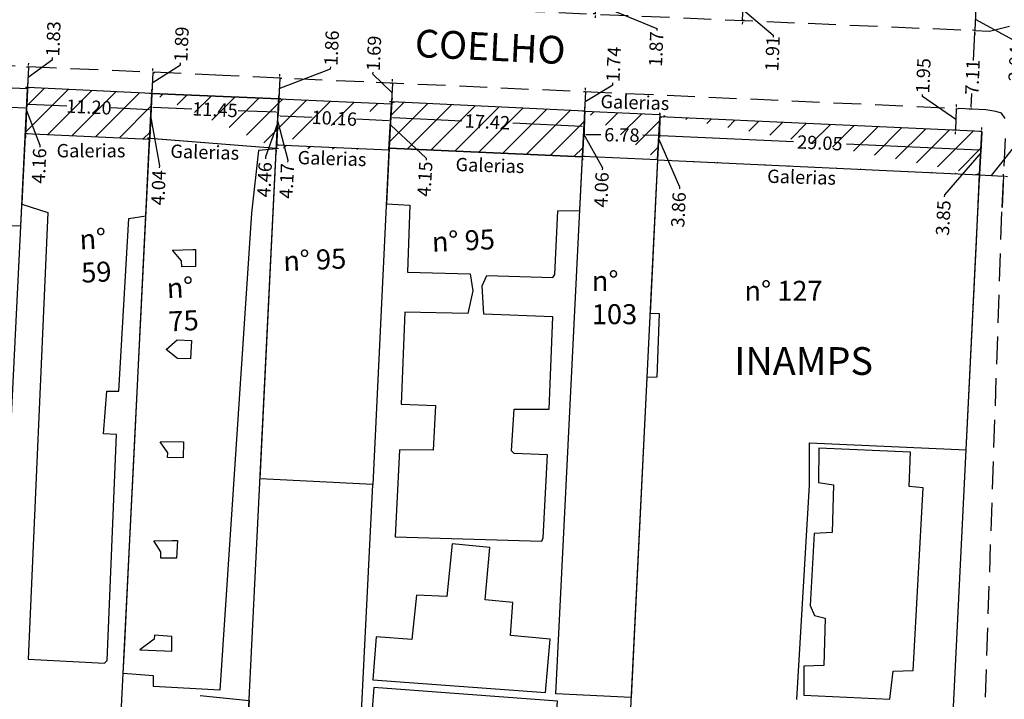
# Model space of a CAD drawing. Units: millimetres. Extents: x 176542 to 178300, y 1674272 to 1677046.
# Drawn here: x 177926 to 178015, y 1676242 to 1676303 of the extents above; entities that cross this region are included whole.
import ezdxf
from ezdxf.enums import TextEntityAlignment as Align

# ---------------------------------------------------------------- set-up
doc = ezdxf.new("R2010")
doc.units = ezdxf.units.MM
doc.header["$LTSCALE"] = 10
doc.linetypes.add('DASHED2', pattern=[0.375, 0.25, -0.125])
for name, color, linetype in [('T-MFIO-EXI', 7, 'DASHED2'), ('V-EDIFICACAO', 7, 'Continuous'), ('V-EDIFICACAO_IDENTIFICADA', 6, 'Continuous'), ('V-LOTE', 1, 'Continuous'), ('V-NOME_DOS_LOGRADOUROS', 7, 'Continuous')]:
    doc.layers.add(name, color=color, linetype=linetype)
doc.dimstyles.get("Standard").update_dxf_attribs({"dimtxt": 1.2, "dimasz": 0.18, "dimexe": 0.18, "dimexo": 0.0625, "dimgap": 0.09, "dimtad": 0, "dimzin": 0, "dimdsep": 46, "dimtxsty": 'Standard', "dimcen": 0.09, "dimadec": 0, "dimazin": 0, "dimtfac": 1, "dimtofl": 0, "dimtmove": 0, "dimatfit": 0, "dimfxl": 0, "dimtolj": 1, "dimtzin": 0, "dimarcsym": 0})

# ---------------------------------------------------------------- blocks, each defined once
blk = doc.blocks.new('*D12')
at = {"color": 0, "lineweight": -2}
for p, q in [((178011.964, 1676302.468), (178011.688, 1676302.48)), ((178011.86, 1676302.292), (178011.748, 1676299.75)), ((178011.564, 1676295.548), (178011.618, 1676296.772)), ((178011.653, 1676295.364), (178011.376, 1676295.376))]:
    blk.add_line(p, q, dxfattribs=at)
at = {"color": 0}
for points in [[(178011.83, 1676302.294), (178011.89, 1676302.291), (178011.868, 1676302.472)], [(178011.534, 1676295.549), (178011.594, 1676295.547), (178011.556, 1676295.368)]]:
    blk.add_solid(points, dxfattribs=at)
at = {"layer": 'DEFPOINTS', "color": 0}
for p in [(178011.868, 1676302.472), (178012.026, 1676302.465), (178011.715, 1676295.361)]:
    blk.add_point(p, dxfattribs=at)
at = {"color": 0, "insert": (178011.683, 1676298.261), "char_height": 1.2, "attachment_point": 5, "rotation": 87.48978}
blk.add_mtext('\\A1;7.11', dxfattribs=at)
blk = doc.blocks.new('*D13')
at = {"color": 0, "lineweight": -2}
for p, q in [((178013.407, 1676289.394), (178016.261, 1676292.978)), ((178016.261, 1676292.978), (178016.44, 1676292.97)), ((178012.149, 1676289.456), (178011.969, 1676289.465)), ((178012.329, 1676289.447), (178012.32, 1676289.267)), ((178012.329, 1676289.447), (178014.486, 1676289.341)), ((178014.489, 1676289.403), (178014.495, 1676289.52)), ((178014.666, 1676289.332), (178014.846, 1676289.323))]:
    blk.add_line(p, q, dxfattribs=at)
at = {"color": 0}
for points in [[(178012.15, 1676289.486), (178012.148, 1676289.426), (178012.329, 1676289.447)], [(178014.667, 1676289.362), (178014.664, 1676289.302), (178014.486, 1676289.341)]]:
    blk.add_solid(points, dxfattribs=at)
at = {"layer": 'DEFPOINTS', "color": 0}
for p in [(178012.332, 1676289.51), (178014.486, 1676289.341), (178014.486, 1676289.341)]:
    blk.add_point(p, dxfattribs=at)
at = {"color": 0, "insert": (178018.128, 1676292.886), "char_height": 1.2, "attachment_point": 5, "rotation": 357.17155}
blk.add_mtext('\\A1;2.16', dxfattribs=at)
blk = doc.blocks.new('*D14')
at = {"color": 0, "lineweight": -2}
for p, q in [((178007.174, 1676296.519), (178007.181, 1676296.699)), ((178010.185, 1676294.454), (178007.174, 1676296.519)), ((178010.227, 1676295.426), (178010.143, 1676293.482)), ((178010.235, 1676295.606), (178010.243, 1676295.786)), ((178010.29, 1676295.423), (178010.407, 1676295.418)), ((178010.26, 1676293.477), (178009.963, 1676293.49)), ((178010.135, 1676293.302), (178010.127, 1676293.122))]:
    blk.add_line(p, q, dxfattribs=at)
at = {"color": 0}
for points in [[(178010.205, 1676295.607), (178010.265, 1676295.604), (178010.227, 1676295.426)], [(178010.105, 1676293.303), (178010.165, 1676293.301), (178010.143, 1676293.482)]]:
    blk.add_solid(points, dxfattribs=at)
at = {"layer": 'DEFPOINTS', "color": 0}
for p in [(178010.227, 1676295.426), (178010.143, 1676293.482), (178010.323, 1676293.474)]:
    blk.add_point(p, dxfattribs=at)
at = {"color": 0, "insert": (178007.255, 1676298.387), "char_height": 1.2, "attachment_point": 5, "rotation": 87.51843}
blk.add_mtext('\\A1;1.95', dxfattribs=at)
blk = doc.blocks.new('*D15')
at = {"color": 0, "lineweight": -2}
for p, q in [((177983.502, 1676294.677), (177983.311, 1676290.817)), ((177983.511, 1676294.857), (177983.519, 1676295.036)), ((177983.564, 1676294.674), (177983.681, 1676294.668)), ((177983.406, 1676292.747), (177985.292, 1676288.381)), ((177983.278, 1676290.818), (177983.131, 1676290.826)), ((177983.302, 1676290.637), (177983.293, 1676290.457)), ((177985.292, 1676288.381), (177985.283, 1676288.202))]:
    blk.add_line(p, q, dxfattribs=at)
at = {"color": 0}
for points in [[(177983.481, 1676294.858), (177983.541, 1676294.855), (177983.502, 1676294.677)], [(177983.272, 1676290.638), (177983.332, 1676290.636), (177983.311, 1676290.817)]]:
    blk.add_solid(points, dxfattribs=at)
at = {"layer": 'DEFPOINTS', "color": 0}
for p in [(177983.502, 1676294.677), (177983.311, 1676290.817), (177983.34, 1676290.815)]:
    blk.add_point(p, dxfattribs=at)
at = {"color": 0, "insert": (177985.19, 1676286.314), "char_height": 1.2, "attachment_point": 5, "rotation": 87.17155}
blk.add_mtext('\\A1;3.86', dxfattribs=at)
blk = doc.blocks.new('*D16')
at = {"color": 0, "lineweight": -2}
for p, q in [((178012.531, 1676293.535), (178012.54, 1676293.715)), ((178012.522, 1676293.355), (178012.332, 1676289.51)), ((178012.459, 1676293.358), (178012.342, 1676293.364)), ((178012.427, 1676291.432), (178009.152, 1676287.645)), ((178012.269, 1676289.513), (178012.152, 1676289.519)), ((178012.323, 1676289.33), (178012.314, 1676289.15)), ((178009.152, 1676287.645), (178009.143, 1676287.466))]:
    blk.add_line(p, q, dxfattribs=at)
at = {"color": 0}
for points in [[(178012.501, 1676293.536), (178012.561, 1676293.533), (178012.522, 1676293.355)], [(178012.293, 1676289.331), (178012.353, 1676289.328), (178012.332, 1676289.51)]]:
    blk.add_solid(points, dxfattribs=at)
at = {"layer": 'DEFPOINTS', "color": 0}
for p in [(178012.522, 1676293.355), (178012.332, 1676289.51), (178012.332, 1676289.51)]:
    blk.add_point(p, dxfattribs=at)
at = {"color": 0, "insert": (178009.05, 1676285.578), "char_height": 1.2, "attachment_point": 5, "rotation": 87.17155}
blk.add_mtext('\\A1;3.85', dxfattribs=at)
blk = doc.blocks.new('*D17')
at = {"color": 0, "lineweight": -2}
for p, q in [((177983.499, 1676294.614), (177983.417, 1676292.82)), ((177983.605, 1676292.991), (177995.548, 1676292.448)), ((178012.519, 1676293.293), (178012.437, 1676291.498)), ((178012.266, 1676291.686), (178000.323, 1676292.23))]:
    blk.add_line(p, q, dxfattribs=at)
at = {"color": 0}
for points in [[(177983.607, 1676293.021), (177983.604, 1676292.961), (177983.425, 1676293)], [(178012.267, 1676291.716), (178012.264, 1676291.656), (178012.445, 1676291.678)]]:
    blk.add_solid(points, dxfattribs=at)
at = {"layer": 'DEFPOINTS', "color": 0}
for p in [(177983.502, 1676294.677), (178012.522, 1676293.355), (178012.445, 1676291.678)]:
    blk.add_point(p, dxfattribs=at)
at = {"color": 0, "insert": (177997.935, 1676292.339), "char_height": 1.2, "attachment_point": 5, "rotation": 357.39253}
blk.add_mtext('\\A1;29.05', dxfattribs=at)
blk = doc.blocks.new('*D18')
at = {"color": 0, "lineweight": -2}
for p, q in [((177976.735, 1676295.081), (177976.702, 1676292.929)), ((177983.518, 1676294.974), (177983.485, 1676292.823)), ((177976.884, 1676293.106), (177978.206, 1676293.086)), ((177983.308, 1676293.005), (177981.986, 1676293.026))]:
    blk.add_line(p, q, dxfattribs=at)
at = {"color": 0}
for points in [[(177976.885, 1676293.136), (177976.884, 1676293.076), (177976.704, 1676293.109)], [(177983.308, 1676293.035), (177983.307, 1676292.975), (177983.487, 1676293.003)]]:
    blk.add_solid(points, dxfattribs=at)
at = {"layer": 'DEFPOINTS', "color": 0}
for p in [(177976.736, 1676295.143), (177983.519, 1676295.036), (177983.487, 1676293.003)]:
    blk.add_point(p, dxfattribs=at)
at = {"color": 0, "insert": (177980.096, 1676293.056), "char_height": 1.2, "attachment_point": 5, "rotation": 359.09884}
blk.add_mtext('\\A1;6.78', dxfattribs=at)
blk = doc.blocks.new('*D19')
at = {"color": 0, "lineweight": -2}
for p, q in [((177976.748, 1676295.37), (177976.757, 1676295.55)), ((177976.74, 1676295.19), (177976.558, 1676291.134)), ((177976.678, 1676295.193), (177976.561, 1676295.198)), ((177976.649, 1676293.162), (177978.336, 1676290.08)), ((177976.55, 1676290.954), (177976.542, 1676290.774)), ((177976.601, 1676291.132), (177976.738, 1676291.126)), ((177978.336, 1676290.08), (177978.327, 1676289.9))]:
    blk.add_line(p, q, dxfattribs=at)
at = {"color": 0}
for points in [[(177976.719, 1676295.371), (177976.778, 1676295.369), (177976.74, 1676295.19)], [(177976.52, 1676290.956), (177976.58, 1676290.953), (177976.558, 1676291.134)]]:
    blk.add_solid(points, dxfattribs=at)
at = {"layer": 'DEFPOINTS', "color": 0}
for p in [(177976.74, 1676295.19), (177976.538, 1676291.135), (177976.558, 1676291.134)]:
    blk.add_point(p, dxfattribs=at)
at = {"color": 0, "insert": (177978.247, 1676288.112), "char_height": 1.2, "attachment_point": 5, "rotation": 87.4316}
blk.add_mtext('\\A1;4.06', dxfattribs=at)
blk = doc.blocks.new('*D20')
at = {"color": 0, "lineweight": -2}
for p, q in [((177976.775, 1676296.06), (177979.27, 1676297.553)), ((177976.82, 1676297.109), (177976.828, 1676297.288)), ((177979.27, 1676297.553), (177979.278, 1676297.733)), ((177976.752, 1676296.931), (177976.632, 1676296.937)), ((177976.812, 1676296.929), (177976.737, 1676295.19)), ((177976.674, 1676295.193), (177976.557, 1676295.198)), ((177976.729, 1676295.011), (177976.721, 1676294.831))]:
    blk.add_line(p, q, dxfattribs=at)
at = {"color": 0}
for points in [[(177976.79, 1676297.11), (177976.85, 1676297.107), (177976.812, 1676296.929)], [(177976.699, 1676295.012), (177976.759, 1676295.009), (177976.737, 1676295.19)]]:
    blk.add_solid(points, dxfattribs=at)
at = {"layer": 'DEFPOINTS', "color": 0}
for p in [(177976.814, 1676296.929), (177976.737, 1676295.19), (177976.737, 1676295.19)]:
    blk.add_point(p, dxfattribs=at)
at = {"color": 0, "insert": (177979.351, 1676299.421), "char_height": 1.2, "attachment_point": 5, "rotation": 87.51577}
blk.add_mtext('\\A1;1.74', dxfattribs=at)
blk = doc.blocks.new('*D21')
at = {"color": 0, "lineweight": -2}
for p, q in [((177959.335, 1676295.94), (177959.265, 1676294.46)), ((177959.453, 1676294.631), (177965.686, 1676294.336)), ((177976.735, 1676295.117), (177976.665, 1676293.637)), ((177976.494, 1676293.825), (177970.261, 1676294.12))]:
    blk.add_line(p, q, dxfattribs=at)
at = {"color": 0}
for points in [[(177959.454, 1676294.661), (177959.452, 1676294.601), (177959.273, 1676294.639)], [(177976.495, 1676293.855), (177976.492, 1676293.795), (177976.674, 1676293.816)]]:
    blk.add_solid(points, dxfattribs=at)
at = {"layer": 'DEFPOINTS', "color": 0}
for p in [(177959.338, 1676296.003), (177976.738, 1676295.18), (177976.674, 1676293.816)]:
    blk.add_point(p, dxfattribs=at)
at = {"color": 0, "insert": (177967.973, 1676294.228), "char_height": 1.2, "attachment_point": 5, "rotation": 357.29197}
blk.add_mtext('\\A1;17.42', dxfattribs=at)
blk = doc.blocks.new('*D22')
at = {"color": 0, "lineweight": -2}
for p, q in [((177957.663, 1676298.539), (177957.671, 1676298.719)), ((177959.376, 1676296.865), (177957.663, 1676298.539)), ((177959.422, 1676297.889), (177959.43, 1676298.069)), ((177959.352, 1676297.712), (177959.234, 1676297.717)), ((177959.414, 1676297.709), (177959.339, 1676296.021)), ((177959.276, 1676296.024), (177959.159, 1676296.029)), ((177959.33, 1676295.841), (177959.322, 1676295.661))]:
    blk.add_line(p, q, dxfattribs=at)
at = {"color": 0}
for points in [[(177959.392, 1676297.89), (177959.452, 1676297.888), (177959.414, 1676297.709)], [(177959.3, 1676295.842), (177959.36, 1676295.84), (177959.339, 1676296.021)]]:
    blk.add_solid(points, dxfattribs=at)
at = {"layer": 'DEFPOINTS', "color": 0}
for p in [(177959.414, 1676297.709), (177959.339, 1676296.021), (177959.339, 1676296.021)]:
    blk.add_point(p, dxfattribs=at)
at = {"color": 0, "insert": (177957.746, 1676300.407), "char_height": 1.2, "attachment_point": 5, "rotation": 87.4316}
blk.add_mtext('\\A1;1.69', dxfattribs=at)
blk = doc.blocks.new('*D23')
at = {"color": 0, "lineweight": -2}
for p, q in [((177959.404, 1676296.194), (177959.415, 1676296.374)), ((177959.134, 1676291.876), (177959.393, 1676296.014)), ((177959.401, 1676296.014), (177959.572, 1676296.003)), ((177959.263, 1676293.945), (177962.456, 1676290.946)), ((177959.196, 1676291.872), (177959.313, 1676291.864)), ((177959.123, 1676291.696), (177959.111, 1676291.516)), ((177962.456, 1676290.946), (177962.444, 1676290.766))]:
    blk.add_line(p, q, dxfattribs=at)
at = {"color": 0}
for points in [[(177959.374, 1676296.196), (177959.434, 1676296.192), (177959.393, 1676296.014)], [(177959.093, 1676291.698), (177959.152, 1676291.694), (177959.134, 1676291.876)]]:
    blk.add_solid(points, dxfattribs=at)
at = {"layer": 'DEFPOINTS', "color": 0}
for p in [(177959.339, 1676296.018), (177959.393, 1676296.014), (177959.134, 1676291.876)]:
    blk.add_point(p, dxfattribs=at)
at = {"color": 0, "insert": (177962.339, 1676289.08), "char_height": 1.2, "attachment_point": 5, "rotation": 86.41935}
blk.add_mtext('\\A1;4.15', dxfattribs=at)
blk = doc.blocks.new('*D28')
at = {"color": 0, "lineweight": -2}
for p, q in [((177949.224, 1676297.235), (177953.848, 1676299.013)), ((177953.848, 1676299.013), (177953.857, 1676299.193)), ((177949.267, 1676298.164), (177949.18, 1676296.307)), ((177949.276, 1676298.344), (177949.284, 1676298.524)), ((177949.33, 1676298.161), (177949.447, 1676298.156)), ((177949.243, 1676296.304), (177949.36, 1676296.298)), ((177949.172, 1676296.127), (177949.164, 1676295.947))]:
    blk.add_line(p, q, dxfattribs=at)
at = {"color": 0}
for points in [[(177949.246, 1676298.346), (177949.306, 1676298.343), (177949.267, 1676298.164)], [(177949.142, 1676296.128), (177949.202, 1676296.125), (177949.18, 1676296.307)]]:
    blk.add_solid(points, dxfattribs=at)
at = {"layer": 'DEFPOINTS', "color": 0}
for p in [(177949.267, 1676298.164), (177949.18, 1676296.307), (177949.18, 1676296.307)]:
    blk.add_point(p, dxfattribs=at)
at = {"color": 0, "insert": (177953.936, 1676300.881), "char_height": 1.2, "attachment_point": 5, "rotation": 87.31616}
blk.add_mtext('\\A1;1.86', dxfattribs=at)
blk = doc.blocks.new('*D29')
at = {"color": 0, "lineweight": -2}
for p, q in [((177949.179, 1676296.268), (177949.101, 1676294.617)), ((177959.327, 1676295.789), (177959.249, 1676294.138)), ((177949.289, 1676294.789), (177952.196, 1676294.651)), ((177959.078, 1676294.326), (177956.171, 1676294.463))]:
    blk.add_line(p, q, dxfattribs=at)
at = {"color": 0}
for points in [[(177949.29, 1676294.819), (177949.287, 1676294.759), (177949.109, 1676294.797)], [(177959.079, 1676294.356), (177959.076, 1676294.296), (177959.258, 1676294.318)]]:
    blk.add_solid(points, dxfattribs=at)
at = {"layer": 'DEFPOINTS', "color": 0}
for p in [(177949.182, 1676296.331), (177959.33, 1676295.851), (177959.258, 1676294.318)]:
    blk.add_point(p, dxfattribs=at)
at = {"color": 0, "insert": (177954.183, 1676294.557), "char_height": 1.2, "attachment_point": 5, "rotation": 357.29419}
blk.add_mtext('\\A1;10.16', dxfattribs=at)
blk = doc.blocks.new('*D30')
at = {"color": 0, "lineweight": -2}
for p, q in [((177948.976, 1676292.161), (177949.182, 1676296.331)), ((177949.19, 1676296.511), (177949.199, 1676296.69)), ((177949.244, 1676296.328), (177949.361, 1676296.322)), ((177949.079, 1676294.246), (177949.982, 1676290.776)), ((177948.967, 1676291.982), (177948.958, 1676291.802)), ((177949.038, 1676292.158), (177949.155, 1676292.153)), ((177949.982, 1676290.776), (177949.973, 1676290.596))]:
    blk.add_line(p, q, dxfattribs=at)
at = {"color": 0}
for points in [[(177949.16, 1676296.512), (177949.22, 1676296.509), (177949.182, 1676296.331)], [(177948.937, 1676291.983), (177948.997, 1676291.98), (177948.976, 1676292.161)]]:
    blk.add_solid(points, dxfattribs=at)
at = {"layer": 'DEFPOINTS', "color": 0}
for p in [(177949.182, 1676296.331), (177949.182, 1676296.331), (177948.976, 1676292.161)]:
    blk.add_point(p, dxfattribs=at)
at = {"color": 0, "insert": (177949.89, 1676288.908), "char_height": 1.2, "attachment_point": 5, "rotation": 87.17155}
blk.add_mtext('\\A1;4.17', dxfattribs=at)
blk = doc.blocks.new('*D31')
at = {"color": 0, "lineweight": -2}
for p, q in [((177937.738, 1676296.727), (177937.681, 1676295.391)), ((177949.178, 1676296.244), (177949.121, 1676294.907)), ((177937.869, 1676295.563), (177941.345, 1676295.416)), ((177948.949, 1676295.095), (177945.521, 1676295.239))]:
    blk.add_line(p, q, dxfattribs=at)
at = {"color": 0}
for points in [[(177937.87, 1676295.593), (177937.867, 1676295.533), (177937.689, 1676295.57)], [(177948.95, 1676295.125), (177948.948, 1676295.065), (177949.129, 1676295.087)]]:
    blk.add_solid(points, dxfattribs=at)
at = {"layer": 'DEFPOINTS', "color": 0}
for p in [(177937.74, 1676296.79), (177949.18, 1676296.306), (177949.129, 1676295.087)]:
    blk.add_point(p, dxfattribs=at)
at = {"color": 0, "insert": (177943.433, 1676295.328), "char_height": 1.2, "attachment_point": 5, "rotation": 357.58077}
blk.add_mtext('\\A1;11.45', dxfattribs=at)
blk = doc.blocks.new('*D32')
at = {"color": 0, "lineweight": -2}
for p, q in [((177937.773, 1676297.734), (177940.324, 1676299.363)), ((177937.823, 1676298.858), (177937.831, 1676299.038)), ((177940.324, 1676299.363), (177940.332, 1676299.542)), ((177937.815, 1676298.678), (177937.73, 1676296.79)), ((177937.878, 1676298.675), (177937.995, 1676298.67)), ((177937.722, 1676296.61), (177937.714, 1676296.43)), ((177937.793, 1676296.787), (177937.91, 1676296.782))]:
    blk.add_line(p, q, dxfattribs=at)
at = {"color": 0}
for points in [[(177937.793, 1676298.859), (177937.853, 1676298.857), (177937.815, 1676298.678)], [(177937.692, 1676296.612), (177937.752, 1676296.609), (177937.73, 1676296.79)]]:
    blk.add_solid(points, dxfattribs=at)
at = {"layer": 'DEFPOINTS', "color": 0}
for p in [(177937.815, 1676298.678), (177937.73, 1676296.79), (177937.73, 1676296.79)]:
    blk.add_point(p, dxfattribs=at)
at = {"color": 0, "insert": (177940.408, 1676301.231), "char_height": 1.2, "attachment_point": 5, "rotation": 87.4316}
blk.add_mtext('\\A1;1.89', dxfattribs=at)
blk = doc.blocks.new('*D33')
at = {"color": 0, "lineweight": -2}
for p, q in [((177937.73, 1676296.97), (177937.738, 1676297.15)), ((177937.722, 1676296.79), (177937.541, 1676292.754)), ((177937.668, 1676296.793), (177937.542, 1676296.798)), ((177937.631, 1676294.772), (177938.421, 1676290.272)), ((177937.478, 1676292.757), (177937.361, 1676292.762)), ((177937.533, 1676292.575), (177937.525, 1676292.395)), ((177938.421, 1676290.272), (177938.413, 1676290.092))]:
    blk.add_line(p, q, dxfattribs=at)
at = {"color": 0}
for points in [[(177937.7, 1676296.972), (177937.76, 1676296.969), (177937.722, 1676296.79)], [(177937.503, 1676292.576), (177937.563, 1676292.573), (177937.541, 1676292.754)]]:
    blk.add_solid(points, dxfattribs=at)
at = {"layer": 'DEFPOINTS', "color": 0}
for p in [(177937.73, 1676296.79), (177937.541, 1676292.754), (177937.541, 1676292.754)]:
    blk.add_point(p, dxfattribs=at)
at = {"color": 0, "insert": (177938.333, 1676288.304), "char_height": 1.2, "attachment_point": 5, "rotation": 87.4316}
blk.add_mtext('\\A1;4.04', dxfattribs=at)
blk = doc.blocks.new('*D34')
at = {"color": 0, "lineweight": -2}
for p, q in [((177948.963, 1676291.851), (177949.182, 1676296.301)), ((177949.191, 1676296.481), (177949.2, 1676296.661)), ((177949.243, 1676296.298), (177949.362, 1676296.293)), ((177949.072, 1676294.076), (177947.987, 1676291.093)), ((177949.022, 1676291.848), (177949.142, 1676291.843)), ((177947.987, 1676291.093), (177947.978, 1676290.913)), ((177948.954, 1676291.672), (177948.945, 1676291.492))]:
    blk.add_line(p, q, dxfattribs=at)
at = {"color": 0}
for points in [[(177949.161, 1676296.483), (177949.221, 1676296.48), (177949.182, 1676296.301)], [(177948.924, 1676291.673), (177948.984, 1676291.67), (177948.963, 1676291.851)]]:
    blk.add_solid(points, dxfattribs=at)
at = {"layer": 'DEFPOINTS', "color": 0}
for p in [(177949.181, 1676296.301), (177949.182, 1676296.301), (177948.96, 1676291.852)]:
    blk.add_point(p, dxfattribs=at)
at = {"color": 0, "insert": (177947.885, 1676289.025), "char_height": 1.2, "attachment_point": 5, "rotation": 87.17058}
blk.add_mtext('\\A1;4.46', dxfattribs=at)
blk = doc.blocks.new('*D35')
at = {"color": 0, "lineweight": -2}
for p, q in [((177926.584, 1676298.247), (177928.779, 1676299.843)), ((177928.779, 1676299.843), (177928.787, 1676300.022)), ((177926.564, 1676299.164), (177926.446, 1676299.169)), ((177926.625, 1676299.161), (177926.543, 1676297.333)), ((177926.633, 1676299.341), (177926.642, 1676299.521)), ((177926.535, 1676297.153), (177926.527, 1676296.974)), ((177926.606, 1676297.33), (177926.723, 1676297.325))]:
    blk.add_line(p, q, dxfattribs=at)
at = {"color": 0}
for points in [[(177926.604, 1676299.342), (177926.663, 1676299.34), (177926.625, 1676299.161)], [(177926.505, 1676297.155), (177926.565, 1676297.152), (177926.543, 1676297.333)]]:
    blk.add_solid(points, dxfattribs=at)
at = {"layer": 'DEFPOINTS', "color": 0}
for p in [(177926.627, 1676299.161), (177926.543, 1676297.333), (177926.543, 1676297.333)]:
    blk.add_point(p, dxfattribs=at)
at = {"color": 0, "insert": (177928.863, 1676301.711), "char_height": 1.2, "attachment_point": 5, "rotation": 87.4316}
blk.add_mtext('\\A1;1.83', dxfattribs=at)
blk = doc.blocks.new('*D36')
at = {"color": 0, "lineweight": -2}
for p, q in [((177926.547, 1676297.333), (177926.36, 1676293.177)), ((177926.484, 1676297.336), (177926.367, 1676297.341)), ((177926.555, 1676297.513), (177926.563, 1676297.693)), ((177926.453, 1676295.255), (177927.652, 1676292.133)), ((177926.352, 1676292.997), (177926.344, 1676292.818)), ((177926.401, 1676293.175), (177926.54, 1676293.169)), ((177927.652, 1676292.133), (177927.644, 1676291.953))]:
    blk.add_line(p, q, dxfattribs=at)
at = {"color": 0}
for points in [[(177926.525, 1676297.514), (177926.585, 1676297.511), (177926.547, 1676297.333)], [(177926.322, 1676292.999), (177926.382, 1676292.996), (177926.36, 1676293.177)]]:
    blk.add_solid(points, dxfattribs=at)
at = {"layer": 'DEFPOINTS', "color": 0}
for p in [(177926.547, 1676297.333), (177926.338, 1676293.178), (177926.36, 1676293.177)]:
    blk.add_point(p, dxfattribs=at)
at = {"color": 0, "insert": (177927.569, 1676290.265), "char_height": 1.2, "attachment_point": 5, "rotation": 87.4316}
blk.add_mtext('\\A1;4.16', dxfattribs=at)
blk = doc.blocks.new('*D37')
at = {"color": 0, "lineweight": -2}
for p, q in [((177926.544, 1676297.271), (177926.469, 1676295.649)), ((177937.734, 1676296.756), (177937.659, 1676295.135)), ((177926.657, 1676295.821), (177930.085, 1676295.663)), ((177937.488, 1676295.323), (177934.06, 1676295.481))]:
    blk.add_line(p, q, dxfattribs=at)
at = {"color": 0}
for points in [[(177926.659, 1676295.851), (177926.656, 1676295.791), (177926.477, 1676295.829)], [(177937.489, 1676295.353), (177937.486, 1676295.293), (177937.668, 1676295.315)]]:
    blk.add_solid(points, dxfattribs=at)
at = {"layer": 'DEFPOINTS', "color": 0}
for p in [(177926.547, 1676297.333), (177937.737, 1676296.819), (177937.668, 1676295.315)]:
    blk.add_point(p, dxfattribs=at)
at = {"color": 0, "insert": (177932.073, 1676295.572), "char_height": 1.2, "attachment_point": 5, "rotation": 357.36957}
blk.add_mtext('\\A1;11.20', dxfattribs=at)
blk = doc.blocks.new('*D38')
at = {"color": 0, "lineweight": -2}
for p, q in [((177914.805, 1676297.654), (177914.723, 1676295.815)), ((177926.534, 1676297.13), (177926.451, 1676295.29)), ((177914.911, 1676295.987), (177918.507, 1676295.826)), ((177926.28, 1676295.478), (177922.683, 1676295.639))]:
    blk.add_line(p, q, dxfattribs=at)
at = {"color": 0}
for points in [[(177914.912, 1676296.017), (177914.91, 1676295.957), (177914.731, 1676295.995)], [(177926.281, 1676295.508), (177926.278, 1676295.448), (177926.459, 1676295.47)]]:
    blk.add_solid(points, dxfattribs=at)
at = {"layer": 'DEFPOINTS', "color": 0}
for p in [(177914.808, 1676297.717), (177926.536, 1676297.192), (177926.459, 1676295.47)]:
    blk.add_point(p, dxfattribs=at)
at = {"color": 0, "insert": (177920.595, 1676295.733), "char_height": 1.2, "attachment_point": 5, "rotation": 357.43954}
blk.add_mtext('\\A1;11.74', dxfattribs=at)
blk = doc.blocks.new('*D41')
at = {"color": 0, "lineweight": -2}
for p, q in [((178013.892, 1676307.953), (178013.884, 1676307.836)), ((178017.308, 1676307.761), (178014.076, 1676308.002)), ((178015.692, 1676307.882), (178016.632, 1676303.09)), ((178017.499, 1676307.914), (178017.474, 1676307.569)), ((178016.632, 1676303.09), (178016.812, 1676303.077))]:
    blk.add_line(p, q, dxfattribs=at)
at = {"color": 0}
for points in [[(178014.079, 1676308.032), (178014.074, 1676307.972), (178013.897, 1676308.016)], [(178017.31, 1676307.791), (178017.305, 1676307.732), (178017.487, 1676307.748)]]:
    blk.add_solid(points, dxfattribs=at)
at = {"layer": 'DEFPOINTS', "color": 0}
for p in [(178013.897, 1676308.016), (178013.897, 1676308.016), (178017.504, 1676307.976)]:
    blk.add_point(p, dxfattribs=at)
at = {"color": 0, "insert": (178018.597, 1676302.944), "char_height": 1.2, "attachment_point": 5, "rotation": 355.73558}
blk.add_mtext('\\A1;3.60', dxfattribs=at)
blk = doc.blocks.new('*D43')
at = {"color": 0, "lineweight": -2}
for p, q in [((178011.924, 1676304.512), (178011.807, 1676304.517)), ((178011.987, 1676304.509), (178011.898, 1676302.471)), ((178011.995, 1676304.689), (178012.003, 1676304.868)), ((178011.942, 1676303.49), (178015.669, 1676301.434)), ((178011.902, 1676302.471), (178011.718, 1676302.479)), ((178011.89, 1676302.291), (178011.882, 1676302.111)), ((178015.669, 1676301.434), (178015.661, 1676301.254))]:
    blk.add_line(p, q, dxfattribs=at)
at = {"color": 0}
for points in [[(178011.965, 1676304.69), (178012.025, 1676304.687), (178011.987, 1676304.509)], [(178011.86, 1676302.292), (178011.92, 1676302.29), (178011.898, 1676302.471)]]:
    blk.add_solid(points, dxfattribs=at)
at = {"layer": 'DEFPOINTS', "color": 0}
for p in [(178011.987, 1676304.509), (178011.898, 1676302.471), (178011.964, 1676302.468)]:
    blk.add_point(p, dxfattribs=at)
at = {"color": 0, "insert": (178015.582, 1676299.466), "char_height": 1.2, "attachment_point": 5, "rotation": 87.48978}
blk.add_mtext('\\A1;2.04', dxfattribs=at)
blk = doc.blocks.new('*D45')
at = {"color": 0, "lineweight": -2}
for p, q in [((177990.954, 1676303.389), (177991.038, 1676305.295)), ((177991.038, 1676305.295), (177991.218, 1676305.287)), ((177991.046, 1676305.475), (177991.054, 1676305.655)), ((177990.996, 1676304.342), (177993.733, 1676302.052)), ((177991.017, 1676303.386), (177991.134, 1676303.381)), ((177990.947, 1676303.209), (177990.939, 1676303.029)), ((177993.733, 1676302.052), (177993.725, 1676301.872))]:
    blk.add_line(p, q, dxfattribs=at)
at = {"color": 0}
for points in [[(177991.016, 1676305.476), (177991.076, 1676305.474), (177991.038, 1676305.295)], [(177990.917, 1676303.21), (177990.977, 1676303.208), (177990.954, 1676303.389)]]:
    blk.add_solid(points, dxfattribs=at)
at = {"layer": 'DEFPOINTS', "color": 0}
for p in [(177990.976, 1676305.298), (177991.038, 1676305.295), (177990.954, 1676303.389)]:
    blk.add_point(p, dxfattribs=at)
at = {"color": 0, "insert": (177993.66, 1676300.383), "char_height": 1.2, "attachment_point": 5, "rotation": 87.48978}
blk.add_mtext('\\A1;1.91', dxfattribs=at)
blk = doc.blocks.new('*D49')
at = {"color": 0, "lineweight": -2}
for p, q in [((177977.78, 1676306.018), (177977.787, 1676306.198)), ((177977.773, 1676305.838), (177977.593, 1676305.846)), ((177977.772, 1676305.838), (177977.696, 1676303.97)), ((177977.734, 1676304.904), (177983.248, 1676302.652)), ((177977.633, 1676303.973), (177977.516, 1676303.978)), ((177977.689, 1676303.79), (177977.681, 1676303.61)), ((177983.248, 1676302.652), (177983.241, 1676302.472))]:
    blk.add_line(p, q, dxfattribs=at)
at = {"color": 0}
for points in [[(177977.75, 1676306.019), (177977.81, 1676306.017), (177977.772, 1676305.838)], [(177977.659, 1676303.792), (177977.719, 1676303.789), (177977.696, 1676303.97)]]:
    blk.add_solid(points, dxfattribs=at)
at = {"layer": 'DEFPOINTS', "color": 0}
for p in [(177977.835, 1676305.836), (177977.696, 1676303.97), (177977.696, 1676303.97)]:
    blk.add_point(p, dxfattribs=at)
at = {"color": 0, "insert": (177983.172, 1676300.784), "char_height": 1.2, "attachment_point": 5, "rotation": 87.65453}
blk.add_mtext('\\A1;1.87', dxfattribs=at)

msp = doc.modelspace()

# ---------------------------------------------------------------- hatches: boundary and pattern name
h = msp.add_hatch()
h.set_pattern_fill('ANSI31', color=256, scale=0.5, style=0)
edge = h.paths.add_edge_path()
edge.add_line((177937.74, 1676296.79), (177926.547, 1676297.333))
edge.add_line((177926.338, 1676293.178), (177937.56, 1676292.663))
edge.add_line((177937.614, 1676294.235), (177937.74, 1676296.79))
h.paths.add_polyline_path([(177929.916, 1676296.572), (177934.311, 1676296.37), (177934.229, 1676294.572), (177929.834, 1676294.774)], flags=24)
h.paths.add_polyline_path([(177926.584, 1676288.407), (177926.755, 1676292.204), (177928.553, 1676292.123), (177928.383, 1676288.327)], flags=9)
h.paths.add_polyline_path([(177918.338, 1676296.734), (177922.933, 1676296.529), (177922.853, 1676294.731), (177918.257, 1676294.936)], flags=9)
h = msp.add_hatch()
h.set_pattern_fill('ANSI31', color=256, scale=0.5, style=0)
edge = h.paths.add_edge_path()
edge.add_line((177949.182, 1676296.293), (177937.74, 1676296.79))
edge.add_line((177937.554, 1676292.754), (177948.961, 1676291.865))
edge.add_line((177937.734, 1676296.761), (177937.554, 1676292.754))
edge.add_line((177948.961, 1676291.865), (177949.182, 1676296.293))
h.paths.add_polyline_path([(177941.173, 1676296.324), (177945.769, 1676296.13), (177945.693, 1676294.331), (177941.097, 1676294.526)], flags=24)
h.paths.add_polyline_path([(177937.344, 1676286.346), (177937.524, 1676290.342), (177939.322, 1676290.261), (177939.143, 1676286.265)], flags=9)
h.paths.add_polyline_path([(177946.882, 1676286.972), (177947.09, 1676291.167), (177948.888, 1676291.078), (177948.68, 1676286.884)], flags=9)
h = msp.add_hatch()
h.set_pattern_fill('ANSI31', color=256, scale=0.5, style=0)
edge = h.paths.add_edge_path()
edge.add_line((177949.18, 1676296.306), (177959.303, 1676295.852))
edge.add_line((177959.095, 1676291.707), (177959.331, 1676295.851))
edge.add_line((177948.976, 1676292.161), (177959.101, 1676291.707))
edge.add_line((177948.961, 1676291.865), (177949.182, 1676296.293))
h.paths.add_polyline_path([(177952.028, 1676295.56), (177956.423, 1676295.353), (177956.338, 1676293.555), (177951.943, 1676293.762)], flags=24)
h.paths.add_polyline_path([(177948.897, 1676287.055), (177949.085, 1676290.851), (177950.883, 1676290.762), (177950.695, 1676286.966)], flags=9)
h = msp.add_hatch()
h.set_pattern_fill('ANSI31', color=256, scale=0.5, style=0)
h.paths.add_polyline_path([(177959.339, 1676296.021), (177959.134, 1676291.876), (177976.536, 1676291.095), (177976.74, 1676295.191)])
h.paths.add_polyline_path([(177965.519, 1676295.245), (177970.513, 1676295.009), (177970.428, 1676293.211), (177965.434, 1676293.447)], flags=24)
h.paths.add_polyline_path([(177961.322, 1676287.24), (177961.559, 1676291.032), (177963.356, 1676290.92), (177963.118, 1676287.127)], flags=9)
h = msp.add_hatch()
h.set_pattern_fill('ANSI31', color=256, scale=0.5, style=0)
edge = h.paths.add_edge_path()
edge.add_line((177976.538, 1676291.135), (177983.313, 1676290.831))
edge.add_line((177976.74, 1676295.19), (177983.512, 1676294.887))
edge.add_line((177983.512, 1676294.887), (177983.309, 1676290.832))
h.paths.add_polyline_path([(177978.01, 1676293.989), (177982.21, 1676293.923), (177982.182, 1676292.123), (177977.982, 1676292.189)], flags=24)
h.paths.add_polyline_path([(177977.259, 1676286.154), (177977.438, 1676290.15), (177979.236, 1676290.07), (177979.057, 1676286.074)], flags=9)
h = msp.add_hatch()
h.set_pattern_fill('ANSI31', color=256, scale=0.5, style=0)
edge = h.paths.add_edge_path()
edge.add_line((178012.522, 1676293.355), (177983.502, 1676294.677))
edge.add_line((177983.311, 1676290.817), (178012.329, 1676289.462))
edge.add_line((178012.332, 1676289.51), (178012.522, 1676293.355))
edge.add_line((177983.512, 1676294.887), (177983.309, 1676290.832))
h.paths.add_polyline_path([(177995.379, 1676293.356), (178000.574, 1676293.12), (178000.492, 1676291.321), (177995.297, 1676291.558)], flags=24)
h.paths.add_polyline_path([(178008.048, 1676283.525), (178008.255, 1676287.72), (178010.053, 1676287.631), (178009.846, 1676283.436)], flags=9)
h.paths.add_polyline_path([(177984.187, 1676284.261), (177984.395, 1676288.456), (177986.192, 1676288.367), (177985.985, 1676284.172)], flags=9)

# ---------------------------------------------------------------- linework, layer by layer
for p, q in [((177937.73, 1676296.79), (177937.541, 1676292.754)), ((177937.734, 1676296.761), (177937.554, 1676292.754)), ((177949.182, 1676296.293), (177937.74, 1676296.79)), ((177948.961, 1676291.865), (177949.182, 1676296.293)), ((177948.976, 1676292.161), (177949.18, 1676296.306)), ((177949.18, 1676296.306), (177959.303, 1676295.852)), ((177959.095, 1676291.707), (177959.331, 1676295.851)), ((177976.538, 1676291.135), (177976.74, 1676295.19)), ((177976.74, 1676295.19), (177983.512, 1676294.887)), ((177983.512, 1676294.887), (177983.309, 1676290.832)), ((177926.338, 1676293.178), (177937.56, 1676292.663)), ((177937.541, 1676292.754), (177948.96, 1676291.852)), ((177937.554, 1676292.754), (177948.961, 1676291.865)), ((177947.489, 1676262.071), (177948.976, 1676292.161)), ((177948.976, 1676292.161), (177959.101, 1676291.707)), ((177959.101, 1676291.707), (177957.637, 1676261.57)), ((177974.145, 1676242.693), (177976.538, 1676291.135)), ((177976.538, 1676291.135), (177983.313, 1676290.831)), ((178014.489, 1676289.403), (178014.346, 1676286.502)), ((177957.637, 1676261.57), (177947.489, 1676262.071)), ((177980.917, 1676242.358), (177974.145, 1676242.693))]:
    msp.add_line(p, q)
at = {"layer": 'T-MFIO-EXI'}
for points in [[(177884.49, 1676307.93), (178013.219, 1676302.413), (178015.02, 1676302.85)], [(178014.641, 1676294.548), (178014.301, 1676295.022), (178013.775, 1676295.175), (178012.9, 1676295.31), (178012.9, 1676295.31), (177956.834, 1676297.825), (177944.14, 1676298.42), (177890.205, 1676300.787), (177865.32, 1676301.93), (177865.16, 1676301.9), (177864.37, 1676301.77), (177863.67, 1676301.1), (177863.512, 1676300.095), (177863.376, 1676297.316), (177861.29, 1676270.29), (177859.43, 1676243.77), (177856.73, 1676210.29), (177856.62, 1676208.9)], [(178010.84, 1676182.44), (178014.346, 1676286.502), (178014.346, 1676286.502), (178014.709, 1676293.835)]]:
    msp.add_lwpolyline(points, dxfattribs=at)
at = {"layer": 'V-EDIFICACAO'}
for p, q in [((177926.543, 1676297.322), (177926.393, 1676294.286)), ((177926.543, 1676297.322), (177926.543, 1676297.322)), ((177926.543, 1676297.322), (177926.543, 1676297.322)), ((177937.74, 1676296.79), (177926.547, 1676297.333)), ((177937.049, 1676282.801), (177937.74, 1676296.79)), ((177937.614, 1676294.235), (177937.74, 1676296.79)), ((177937.73, 1676296.79), (177949.18, 1676296.306)), ((177937.74, 1676296.79), (177937.74, 1676296.79)), ((178012.522, 1676293.355), (177983.502, 1676294.677)), ((177926.357, 1676293.566), (177926.122, 1676288.806)), ((177926.393, 1676294.286), (177926.357, 1676293.566)), ((177949.052, 1676293.71), (177948.958, 1676291.802)), ((177937.196, 1676285.773), (177937.541, 1676292.754)), ((178012.332, 1676289.51), (178012.522, 1676293.355)), ((177948.958, 1676291.802), (177947.364, 1676291.655)), ((177947.364, 1676291.655), (177946.71, 1676286.005)), ((177983.313, 1676290.831), (177980.917, 1676242.358)), ((177983.311, 1676290.817), (177982.628, 1676277.001)), ((177983.311, 1676290.817), (178012.329, 1676289.462)), ((178012.033, 1676283.455), (178012.332, 1676289.51)), ((177926.122, 1676288.806), (177926.024, 1676286.824)), ((177926.122, 1676288.806), (177926.122, 1676288.806)), ((177926.024, 1676286.824), (177926.024, 1676286.824)), ((177926.024, 1676286.824), (177926.024, 1676286.824)), ((177926.024, 1676286.824), (177928.353, 1676286.066)), ((177928.353, 1676286.066), (177926.605, 1676245.837)), ((177934.771, 1676269.967), (177935.675, 1676285.523)), ((177935.675, 1676285.523), (177937.196, 1676285.773)), ((177946.71, 1676286.005), (177943.869, 1676243.038)), ((178011.105, 1676264.686), (178012.033, 1676283.455)), ((177936.656, 1676274.836), (177937.049, 1676282.801)), ((177982.628, 1676277.001), (177983.466, 1676276.954)), ((177983.466, 1676276.954), (177983.248, 1676271.227)), ((177936.195, 1676265.517), (177936.656, 1676274.836)), ((177936.656, 1676274.836), (177936.656, 1676274.836)), ((177936.656, 1676274.836), (177936.656, 1676274.836)), ((177982.342, 1676271.202), (177980.731, 1676238.586)), ((177983.248, 1676271.227), (177982.342, 1676271.202)), ((177933.372, 1676266.131), (177933.681, 1676269.958)), ((177933.681, 1676269.958), (177934.771, 1676269.967)), ((177934.566, 1676266.064), (177933.372, 1676266.131)), ((177933.718, 1676245.706), (177934.566, 1676266.064)), ((177935.754, 1676256.589), (177936.195, 1676265.517)), ((177997.01, 1676261.5), (177997, 1676265.33)), ((177997, 1676265.33), (178011.105, 1676264.686)), ((177995.85, 1676242.2), (177997.01, 1676261.5)), ((177935.266, 1676246.706), (177935.754, 1676256.589)), ((177937.945, 1676247.628), (177936.653, 1676246.656)), ((177937.964, 1676247.979), (177937.945, 1676247.628)), ((177939.528, 1676247.877), (177937.964, 1676247.979)), ((177939.539, 1676246.546), (177939.528, 1676247.877)), ((177935.158, 1676244.53), (177935.266, 1676246.706)), ((177936.653, 1676246.656), (177938.887, 1676246.576)), ((177938.887, 1676246.576), (177939.539, 1676246.546)), ((177926.605, 1676245.837), (177933.468, 1676245.474)), ((177933.468, 1676245.474), (177933.718, 1676245.706)), ((177937.886, 1676244.325), (177935.158, 1676244.53)), ((177937.886, 1676243.364), (177937.886, 1676244.325)), ((177943.869, 1676243.038), (177937.886, 1676243.364))]:
    msp.add_line(p, q, dxfattribs=at)
for points in [[(177914.808, 1676297.717), (177914.181, 1676285.274), (177925.934, 1676284.869), (177926.536, 1676297.192), (177914.808, 1676297.717)], [(177959.339, 1676296.021), (177959.134, 1676291.876), (177976.536, 1676291.095), (177976.74, 1676295.191), (177959.339, 1676296.021)], [(177967.653, 1676276.908), (177967.508, 1676279.454), (177967.916, 1676280.403), (177973.87, 1676280.221), (177974.058, 1676280.489), (177974.311, 1676286.226), (177976.297, 1676286.257), (177976.536, 1676291.095), (177959.134, 1676291.876), (177958.885, 1676286.849), (177960.975, 1676286.718), (177960.766, 1676280.693), (177966.409, 1676280.526), (177966.667, 1676279.006), (177966.219, 1676276.964), (177960.547, 1676277.099), (177960.219, 1676268.796), (177963.288, 1676268.684), (177963.089, 1676264.641), (177960.043, 1676264.694), (177959.666, 1676256.839), (177972.867, 1676256.442), (177973.012, 1676256.768), (177973.377, 1676264.242), (177970.399, 1676264.359), (177970.157, 1676264.608), (177970.379, 1676268.362), (177973.543, 1676268.344), (177973.869, 1676276.677), (177967.653, 1676276.908)], [(177939.599, 1676282.675), (177941.418, 1676282.731), (177941.678, 1676282.739), (177941.685, 1676281.199), (177940.426, 1676281.16), (177940.419, 1676281.7), (177939.599, 1676282.675)], [(177939.034, 1676273.714), (177940.007, 1676274.604), (177941.299, 1676274.544), (177941.221, 1676272.87), (177940.059, 1676272.905), (177939.034, 1676273.714)], [(177938.499, 1676265.403), (177940.209, 1676265.426), (177940.6, 1676265.408), (177940.574, 1676263.956), (177939.162, 1676264.003), (177939.179, 1676264.424), (177938.499, 1676265.403)], [(177997.85, 1676264.84), (177997.8, 1676261.74), (177999.17, 1676261.53), (177999.04, 1676257.24), (177997.43, 1676257.14), (177997.06, 1676250.66), (177997.44, 1676249.77), (177998.4, 1676249.51), (177998.3, 1676245.26), (177996.48, 1676245.19), (177996.48, 1676242.58), (178004.25, 1676242.22), (178004.54, 1676244.75), (178006.33, 1676244.81), (178007.25, 1676261.27), (178005.97, 1676261.37), (178006.1, 1676264.47), (177997.85, 1676264.84)], [(177937.923, 1676256.481), (177939.563, 1676256.502), (177940.043, 1676256.507), (177939.952, 1676254.913), (177938.561, 1676254.93), (177938.563, 1676255.501), (177937.923, 1676256.481)], [(177964.811, 1676256.204), (177964.331, 1676251.474), (177961.581, 1676251.604), (177961.171, 1676247.604), (177957.941, 1676247.834), (177957.651, 1676243.964), (177973.211, 1676242.814), (177973.631, 1676247.634), (177970.051, 1676247.954), (177970.271, 1676250.934), (177967.781, 1676251.184), (177968.201, 1676255.884), (177964.811, 1676256.204)], [(177957.744, 1676243.277), (177954.064, 1676195.887), (177970.204, 1676194.797), (177971.834, 1676215.737), (177972.634, 1676215.987), (177972.694, 1676217.367), (177973.914, 1676217.367), (177974.324, 1676222.377), (177972.854, 1676222.537), (177974.294, 1676242.037), (177957.744, 1676243.277)]]:
    msp.add_lwpolyline(points, close=True, dxfattribs=at)
at = {"layer": 'V-EDIFICACAO', "flags": 128}
msp.add_lwpolyline([(178009.66, 1676235.43), (178012.523, 1676293.375)], dxfattribs=at)
at = {"layer": 'V-EDIFICACAO_IDENTIFICADA'}
for p, q in [((177983.312, 1676290.812), (177983.499, 1676294.614)), ((177983.502, 1676294.677), (177983.502, 1676294.677)), ((177982.628, 1676277.001), (177982.628, 1676277.001))]:
    msp.add_line(p, q, dxfattribs=at)
at = {"layer": 'V-LOTE', "flags": 128}
for points in [[(177923.695, 1676239.677), (177926.558, 1676297.622)], [(177934.891, 1676239.124), (177937.754, 1676297.069)], [(177946.327, 1676238.559), (177949.19, 1676296.504)], [(177956.475, 1676238.058), (177957.637, 1676261.57)]]:
    msp.add_lwpolyline(points, dxfattribs=at)
at = {"layer": 'V-LOTE'}
msp.add_lwpolyline([(177942.103, 1676242.55), (177946.503, 1676242.11), (177945.923, 1676234.08), (177955.373, 1676233.27)], dxfattribs=at)

# ---------------------------------------------------------------- texts
at = {"attachment_point": 1}
for s, insert, char_height, width, rotation in [('Galerias', (177978.19, 1676296.675), 1.2, 7.10674, 358.27119), ('Galerias', (177939.431, 1676292.198), 1.2, 7.10674, 358.27119), ('Galerias', (177950.898, 1676291.625), 1.2, 7.10674, 358.27119), ('Galerias', (177965.129, 1676290.996), 1.2, 7.10674, 358.27119), ('Galerias', (177993.21, 1676289.944), 1.2, 7.10674, 358.27119), ('n°\\P59', (177931.172, 1676284.524), 1.8, 1.26521, 3), ('n° 95', (177962.931, 1676284.31), 1.8, 9.38376, 2.57349), ('n° 95', (177949.536, 1676282.58), 1.8, 8.25735, 2.57349), ('n°\\P75', (177939.036, 1676280.138), 1.8, 3.82927, 3)]:
    msp.add_mtext(s, dxfattribs=dict(at, insert=insert, char_height=char_height, width=width, rotation=rotation))
for s, insert, char_height, width in [('Galerias', (177929.157, 1676292.237), 1.2, 7.10674), ('n°\\P103', (177977.384, 1676280.805), 1.8, 2.2299), ('n° 127', (177991.136, 1676279.91), 1.8, 12.08329)]:
    msp.add_mtext(s, dxfattribs=dict(at, insert=insert, char_height=char_height, width=width))
at = {"layer": 'V-NOME_DOS_LOGRADOUROS'}
msp.add_text('COELHO', height=2.5, rotation=357.2073, dxfattribs=at).set_placement((177968.217, 1676300.676), align=Align.MIDDLE)
msp.add_text('INAMPS', height=2.5, dxfattribs=at).set_placement((177996.471, 1676272.362), align=Align.MIDDLE)

# ---------------------------------------------------------------- dimensions: what is measured, and where the dimension line sits
for base, p1, p2, angle, picture, middle in [((178013.897, 1676308.016), (178017.504, 1676307.976), (178013.897, 1676308.016), 175.73558, '*D41', (178016.901, 1676303.07)), ((177977.696, 1676303.97), (177977.835, 1676305.836), (177977.696, 1676303.97), 267.65453, '*D49', (177983.237, 1676302.382)), ((177991.038, 1676305.295), (177990.954, 1676303.389), (177990.976, 1676305.298), 87.48978, '*D45', (177993.721, 1676301.782)), ((178011.898, 1676302.471), (178011.987, 1676304.509), (178011.964, 1676302.468), 267.48978, '*D43', (178015.657, 1676301.164)), ((177926.543, 1676297.333), (177926.627, 1676299.161), (177926.543, 1676297.333), 267.4316, '*D35', (177928.791, 1676300.112)), ((177937.73, 1676296.79), (177937.815, 1676298.678), (177937.73, 1676296.79), 267.4316, '*D32', (177940.336, 1676299.632)), ((177949.18, 1676296.307), (177949.267, 1676298.164), (177949.18, 1676296.307), 267.31616, '*D28', (177953.861, 1676299.282)), ((177959.339, 1676296.021), (177959.414, 1676297.709), (177959.339, 1676296.021), 267.4316, '*D22', (177957.675, 1676298.809)), ((177976.737, 1676295.19), (177976.814, 1676296.929), (177976.737, 1676295.19), 267.51577, '*D20', (177979.282, 1676297.822)), ((178010.143, 1676293.482), (178010.227, 1676295.426), (178010.323, 1676293.474), 267.51843, '*D14', (178007.185, 1676296.789)), ((177926.36, 1676293.177), (177926.547, 1676297.333), (177926.338, 1676293.178), 267.4316, '*D36', (177927.64, 1676291.864)), ((177937.541, 1676292.754), (177937.73, 1676296.79), (177937.541, 1676292.754), 267.4316, '*D33', (177938.409, 1676290.002)), ((177949.1824, 1676296.3014), (177948.9599, 1676291.8516), (177949.181, 1676296.3015), 87.17058, '*D34', (177947.9739, 1676290.8233)), ((177949.1815, 1676296.3307), (177948.9755, 1676292.1614), (177949.1815, 1676296.3307), 87.17155, '*D30', (177949.9688, 1676290.5065)), ((177959.393, 1676296.014), (177959.134, 1676291.876), (177959.339, 1676296.018), 86.41935, '*D23', (177962.439, 1676290.677)), ((177976.558, 1676291.134), (177976.74, 1676295.19), (177976.538, 1676291.135), 267.4316, '*D19', (177978.323, 1676289.81)), ((177983.311, 1676290.8168), (177983.5017, 1676294.6768), (177983.3405, 1676290.8153), 267.17155, '*D15', (177985.2787, 1676288.1118)), ((178012.332, 1676289.51), (178012.522, 1676293.355), (178012.332, 1676289.51), 267.17155, '*D16', (178009.139, 1676287.376)), ((178014.486, 1676289.341), (178012.332, 1676289.51), (178014.486, 1676289.341), 177.17155, '*D13', (178016.53, 1676292.965))]:
    dim = msp.add_linear_dim(base=base, p1=p1, p2=p2, angle=angle, dimstyle='Standard', override={"dimtmove": 1})
    dim.commit()
    dim.dimension.update_dxf_attribs({"geometry": picture, "text_midpoint": middle, "dimtype": 160})
for base, p1, p2, angle, picture, middle in [((178011.868, 1676302.472), (178011.715, 1676295.361), (178012.026, 1676302.465), 87.48978, '*D12', (178011.683, 1676298.261)), ((177949.129, 1676295.087), (177937.74, 1676296.79), (177949.18, 1676296.306), 357.58077, '*D31', (177943.433, 1676295.328)), ((177983.487, 1676293.003), (177976.736, 1676295.143), (177983.519, 1676295.036), 359.09884, '*D18', (177980.096, 1676293.056))]:
    dim = msp.add_linear_dim(base=base, p1=p1, p2=p2, angle=angle, dimstyle='Standard')
    dim.commit()
    dim.dimension.update_dxf_attribs({"geometry": picture, "text_midpoint": middle, "dimtype": 161})
for p1, p2, distance, picture, middle in [((177914.808, 1676297.717), (177926.536, 1676297.192), -1.724, '*D38', (177920.595, 1676295.733)), ((177926.547, 1676297.333), (177937.737, 1676296.819), -1.506, '*D37', (177932.073, 1676295.572)), ((177949.182, 1676296.331), (177959.33, 1676295.851), -1.535, '*D29', (177954.183, 1676294.557)), ((177959.338, 1676296.003), (177976.738, 1676295.18), -1.365, '*D21', (177967.973, 1676294.228)), ((177983.502, 1676294.677), (178012.522, 1676293.355), -1.679, '*D17', (177997.935, 1676292.339))]:
    dim = msp.add_aligned_dim(p1=p1, p2=p2, distance=distance, dimstyle='Standard')
    dim.commit()
    dim.dimension.update_dxf_attribs({"geometry": picture, "text_midpoint": middle})

doc.saveas('drawing.dxf')
